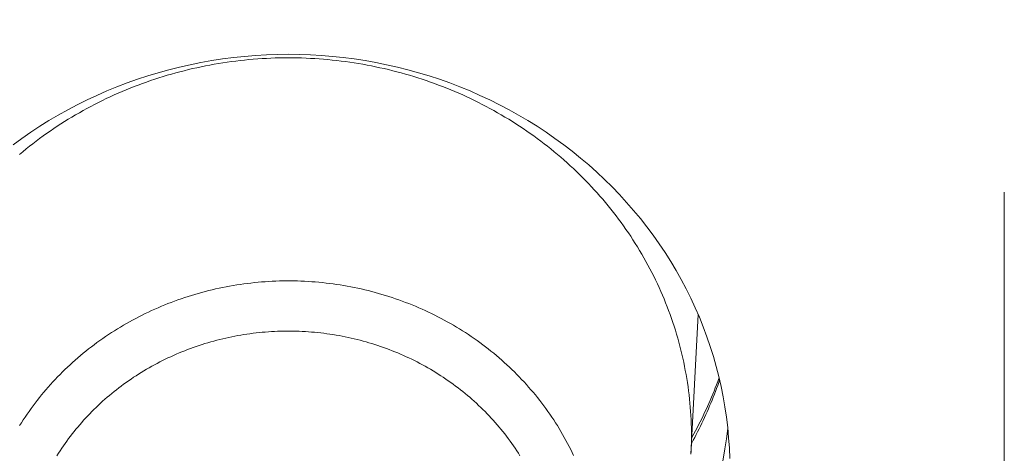
# Model space of a CAD drawing. Units: millimetres. Extents: x 32781 to 34266, y 4478 to 5528.
# Drawn here: x 33430 to 33435, y 5195 to 5197 of the extents above; entities that cross this region are included whole.
import ezdxf

# ---------------------------------------------------------------- set-up
doc = ezdxf.new("R2010")
doc.units = ezdxf.units.MM
doc.header["$LTSCALE"] = 10
doc.linetypes.add('CENTER1', pattern=[10, 6.25, -1.25, 1.25, -1.25])
for name, color, linetype, lineweight in [('中心線', 1, 'Continuous', 0), ('寸法', 3, 'Continuous', 20), ('細線', 7, 'Continuous', 9)]:
    doc.layers.add(name, color=color, linetype=linetype, lineweight=lineweight)
doc.styles.add('japanese', font='romans.shx', dxfattribs={"bigfont": 'bigfont.shx'})
doc.dimstyles.new('KIHON1対4', dxfattribs={"dimscale": 10, "dimtxt": 1, "dimasz": 1, "dimexe": 0, "dimexo": 0.8, "dimgap": 0.4, "dimtad": 1, "dimdec": 0, "dimdsep": 46, "dimtxsty": 'japanese', "dimblk": 'OPEN30', "dimcen": 2.5, "dimadec": 0, "dimazin": 0, "dimtfac": 1, "dimtdec": 0, "dimtmove": 0, "dimatfit": 0, "dimfxl": 1, "dimarcsym": 0})

# ---------------------------------------------------------------- blocks, each defined once
blk = doc.blocks.new('_Open30')
at = {"color": 0, "linetype": 'ByBlock', "lineweight": -2}
for p, q in [((-1, 0.26795), (0, 0)), ((0, 0), (-1, -0.26795)), ((0, 0), (-1, 0))]:
    blk.add_line(p, q, dxfattribs=at)
blk = doc.blocks.new('*D46')
at = {"layer": 'Defpoints', "color": 0, "linetype": 'Continuous', "transparency": 16777216}
for p in [(33434.5159, 5348.7001), (33434.5159, 5289.4347), (33334.5159, 5097.0947)]:
    blk.add_point(p, dxfattribs=at)
at = {"layer": '寸法', "color": 0, "linetype": 'Continuous', "lineweight": -2, "transparency": 16777216}
for p, q in [((33334.5159, 5107.0947), (33334.5159, 5348.7001)), ((33347.0159, 5348.7001), (33422.0159, 5348.7001)), ((33434.5159, 5299.4347), (33434.5159, 5348.7001))]:
    blk.add_line(p, q, dxfattribs=at)
at = {"layer": '寸法', "color": 0, "linetype": 'Continuous', "lineweight": -2, "transparency": 16777216, "xscale": 12.5, "yscale": 12.5, "zscale": 12.5, "rotation": 180}
blk.add_blockref('_Open30', (33334.5159, 5348.7001), dxfattribs=at)
at = {"layer": '寸法', "color": 0, "linetype": 'Continuous', "lineweight": -2, "transparency": 16777216, "xscale": 12.5, "yscale": 12.5, "zscale": 12.5}
blk.add_blockref('_Open30', (33434.5159, 5348.7001), dxfattribs=at)
at = {"layer": '寸法', "color": 0, "linetype": 'Continuous', "lineweight": 5, "transparency": 16777216, "insert": (33384.5159, 5358.9501), "char_height": 12.5, "attachment_point": 5, "style": 'japanese'}
blk.add_mtext('100-200', dxfattribs=at)

msp = doc.modelspace()

# ---------------------------------------------------------------- linework, layer by layer
at = {"layer": '中心線', "color": 1, "linetype": 'CENTER1', "lineweight": 0, "ltscale": 0.1}
msp.add_line((33434.5159, 5020.1887), (33434.5159, 5289.4347), dxfattribs=at)
at = {"layer": '細線'}
for points in [[(33430.3625, 5196.6373), (33430.3989, 5196.664), (33430.4361, 5196.6897), (33430.4738, 5196.7146), (33430.5123, 5196.7385), (33430.5513, 5196.7616), (33430.591, 5196.7837), (33430.6312, 5196.8049), (33430.672, 5196.8252), (33430.7133, 5196.8445), (33430.7551, 5196.8628), (33430.7974, 5196.8801), (33430.8401, 5196.8965), (33430.8832, 5196.9118), (33430.9268, 5196.9261), (33430.9707, 5196.9394), (33431.0149, 5196.9516), (33431.0595, 5196.9629), (33431.1043, 5196.973), (33431.1494, 5196.9822), (33431.1948, 5196.9902), (33431.2402, 5196.9972), (33431.2859, 5197.0031), (33431.3318, 5197.008), (33431.3777, 5197.0118), (33431.4238, 5197.0145), (33431.4699, 5197.0161), (33431.516, 5197.0166), (33431.5621, 5197.0161), (33431.6082, 5197.0145), (33431.6542, 5197.0118), (33431.7002, 5197.008), (33431.746, 5197.0031), (33431.7917, 5196.9972), (33431.8372, 5196.9902), (33431.8825, 5196.9822), (33431.9276, 5196.973), (33431.9725, 5196.9629), (33432.017, 5196.9516), (33432.0613, 5196.9394), (33432.1052, 5196.9261), (33432.1487, 5196.9118), (33432.1919, 5196.8965), (33432.2346, 5196.8801), (33432.2769, 5196.8628), (33432.3187, 5196.8445), (33432.36, 5196.8252), (33432.4008, 5196.8049), (33432.441, 5196.7837), (33432.4806, 5196.7616), (33432.5197, 5196.7385), (33432.5581, 5196.7146), (33432.5959, 5196.6897), (33432.633, 5196.664), (33432.6694, 5196.6373), (33432.7051, 5196.6099), (33432.7401, 5196.5816), (33432.7743, 5196.5526), (33432.8077, 5196.5227), (33432.8403, 5196.492), (33432.8721, 5196.4606), (33432.9031, 5196.4285), (33432.9332, 5196.3956), (33432.9624, 5196.3621), (33432.9907, 5196.3279), (33433.0181, 5196.293), (33433.0445, 5196.2575), (33433.07, 5196.2214), (33433.0946, 5196.1847), (33433.1181, 5196.1474), (33433.1407, 5196.1096), (33433.1622, 5196.0713), (33433.1828, 5196.0325), (33433.2023, 5195.9932), (33433.2207, 5195.9534), (33433.2381, 5195.9133), (33433.2544, 5195.8728), (33433.2697, 5195.8319), (33433.2838, 5195.7906), (33433.2968, 5195.749), (33433.3088, 5195.7072), (33433.3196, 5195.665), (33433.3293, 5195.6227), (33433.3379, 5195.5801), (33433.3453, 5195.5373), (33433.3516, 5195.4943), (33433.3568, 5195.4513), (33433.3608, 5195.4081), (33433.3637, 5195.3649), (33433.3654, 5195.3216)], [(33433.2049, 5195.415), (33433.2048, 5195.4323), (33433.2045, 5195.4496), (33433.204, 5195.4669), (33433.2033, 5195.4842), (33433.2024, 5195.5015), (33433.2013, 5195.5188), (33433.2, 5195.5361), (33433.1984, 5195.5533), (33433.1968, 5195.5706), (33433.1948, 5195.5878), (33433.1928, 5195.605), (33433.1905, 5195.6222), (33433.188, 5195.6393), (33433.1852, 5195.6564), (33433.1823, 5195.6735), (33433.1792, 5195.6906), (33433.1759, 5195.7076), (33433.1724, 5195.7246), (33433.1687, 5195.7416), (33433.1648, 5195.7585), (33433.1608, 5195.7754), (33433.1565, 5195.7922), (33433.152, 5195.809), (33433.1474, 5195.8257), (33433.1425, 5195.8425), (33433.1374, 5195.8591), (33433.1322, 5195.8757), (33433.1267, 5195.8922), (33433.1211, 5195.9087), (33433.1152, 5195.9251), (33433.1092, 5195.9415), (33433.103, 5195.9578), (33433.0966, 5195.974), (33433.0901, 5195.9902), (33433.0833, 5196.0063), (33433.0763, 5196.0223), (33433.0692, 5196.0383), (33433.0619, 5196.0542), (33433.0543, 5196.07), (33433.0467, 5196.0857), (33433.0388, 5196.1014), (33433.0307, 5196.1169), (33433.0225, 5196.1324), (33433.014, 5196.1478), (33433.0055, 5196.1631), (33432.9967, 5196.1784), (33432.9877, 5196.1935), (33432.9786, 5196.2085), (33432.9693, 5196.2235), (33432.9598, 5196.2383), (33432.9502, 5196.2531), (33432.9404, 5196.2677), (33432.9304, 5196.2823), (33432.9203, 5196.2967), (33432.9099, 5196.3111), (33432.8995, 5196.3253), (33432.8888, 5196.3394), (33432.878, 5196.3534), (33432.867, 5196.3673), (33432.8559, 5196.3812), (33432.8446, 5196.3948), (33432.8331, 5196.4084), (33432.8215, 5196.4218), (33432.8098, 5196.4351), (33432.7978, 5196.4483), (33432.7858, 5196.4614), (33432.7735, 5196.4744), (33432.7612, 5196.4872), (33432.7487, 5196.4999), (33432.736, 5196.5125), (33432.7232, 5196.5249), (33432.7102, 5196.5372), (33432.6971, 5196.5494), (33432.6839, 5196.5614), (33432.6705, 5196.5733), (33432.657, 5196.5851), (33432.6434, 5196.5967), (33432.6295, 5196.6082), (33432.6156, 5196.6195), (33432.6016, 5196.6308), (33432.5874, 5196.6418), (33432.5731, 5196.6527), (33432.5587, 5196.6635), (33432.5441, 5196.6741), (33432.5295, 5196.6846), (33432.5147, 5196.6949), (33432.4997, 5196.705), (33432.4847, 5196.7151), (33432.4696, 5196.7249), (33432.4543, 5196.7346), (33432.4389, 5196.7441), (33432.4234, 5196.7535), (33432.4078, 5196.7627), (33432.3922, 5196.7718), (33432.3764, 5196.7807), (33432.3604, 5196.7894), (33432.3444, 5196.798), (33432.3283, 5196.8064), (33432.3121, 5196.8147), (33432.2958, 5196.8227), (33432.2795, 5196.8306), (33432.263, 5196.8384), (33432.2464, 5196.846), (33432.2297, 5196.8534), (33432.213, 5196.8606), (33432.1962, 5196.8677), (33432.1793, 5196.8745), (33432.1623, 5196.8812), (33432.1452, 5196.8878), (33432.1281, 5196.8941), (33432.1109, 5196.9003), (33432.0936, 5196.9063), (33432.0763, 5196.9122), (33432.0589, 5196.9178), (33432.0414, 5196.9233), (33432.0238, 5196.9286), (33432.0062, 5196.9337), (33431.9886, 5196.9386), (33431.9709, 5196.9434), (33431.9531, 5196.948), (33431.9353, 5196.9524), (33431.9174, 5196.9566), (33431.8995, 5196.9606), (33431.8815, 5196.9644), (33431.8635, 5196.9681), (33431.8455, 5196.9715), (33431.8274, 5196.9749), (33431.8093, 5196.9779), (33431.7911, 5196.9809), (33431.7729, 5196.9836), (33431.7547, 5196.9861), (33431.7364, 5196.9885), (33431.7181, 5196.9907), (33431.6998, 5196.9926), (33431.6815, 5196.9944), (33431.6632, 5196.996), (33431.6448, 5196.9974), (33431.6264, 5196.9987), (33431.6081, 5196.9997), (33431.5896, 5197.0005), (33431.5713, 5197.0012), (33431.5528, 5197.0017), (33431.5344, 5197.002), (33431.516, 5197.002), (33431.4975, 5197.002), (33431.4791, 5197.0017), (33431.4607, 5197.0012), (33431.4423, 5197.0005), (33431.4239, 5196.9997), (33431.4055, 5196.9987), (33431.3872, 5196.9974), (33431.3688, 5196.996), (33431.3504, 5196.9944), (33431.3321, 5196.9926), (33431.3138, 5196.9907), (33431.2955, 5196.9885), (33431.2773, 5196.9861), (33431.259, 5196.9836), (33431.2409, 5196.9809), (33431.2227, 5196.9779), (33431.2046, 5196.9749), (33431.1865, 5196.9715), (33431.1685, 5196.9681), (33431.1504, 5196.9644), (33431.1325, 5196.9606), (33431.1146, 5196.9566), (33431.0967, 5196.9524), (33431.0789, 5196.948), (33431.0611, 5196.9434), (33431.0434, 5196.9386), (33431.0257, 5196.9337), (33431.0081, 5196.9286), (33430.9906, 5196.9233), (33430.9731, 5196.9178), (33430.9557, 5196.9122), (33430.9383, 5196.9063), (33430.9211, 5196.9003), (33430.9038, 5196.8941), (33430.8867, 5196.8878), (33430.8697, 5196.8812), (33430.8527, 5196.8745), (33430.8358, 5196.8677), (33430.8189, 5196.8606), (33430.8022, 5196.8534), (33430.7856, 5196.846), (33430.769, 5196.8384), (33430.7525, 5196.8306), (33430.7361, 5196.8227), (33430.7198, 5196.8147), (33430.7036, 5196.8064), (33430.6875, 5196.798), (33430.6715, 5196.7894), (33430.6556, 5196.7807), (33430.6398, 5196.7718), (33430.6241, 5196.7627), (33430.6085, 5196.7535), (33430.5931, 5196.7441), (33430.5777, 5196.7346), (33430.5624, 5196.7249)], [(33430.5624, 5196.7249), (33430.5473, 5196.7151), (33430.5322, 5196.705), (33430.5173, 5196.6949), (33430.5025, 5196.6846), (33430.4879, 5196.6741), (33430.4733, 5196.6635), (33430.4589, 5196.6527), (33430.4446, 5196.6418), (33430.4304, 5196.6308), (33430.4163, 5196.6195), (33430.4024, 5196.6082), (33430.3886, 5196.5967)], [(33432.7112, 5195.3331), (33432.7051, 5195.346), (33432.6988, 5195.3589), (33432.6924, 5195.3716), (33432.6858, 5195.3843), (33432.679, 5195.3969), (33432.6721, 5195.4094), (33432.665, 5195.4219), (33432.6578, 5195.4343), (33432.6505, 5195.4466), (33432.643, 5195.4588), (33432.6353, 5195.471), (33432.6275, 5195.483), (33432.6195, 5195.495), (33432.6114, 5195.5069), (33432.6032, 5195.5187), (33432.5948, 5195.5304), (33432.5863, 5195.542), (33432.5776, 5195.5536), (33432.5688, 5195.565), (33432.5598, 5195.5763), (33432.5507, 5195.5876), (33432.5415, 5195.5987), (33432.5321, 5195.6097), (33432.5226, 5195.6207), (33432.513, 5195.6315), (33432.5032, 5195.6422), (33432.4933, 5195.6528), (33432.4833, 5195.6634), (33432.4731, 5195.6738), (33432.4628, 5195.6841), (33432.4524, 5195.6942), (33432.4419, 5195.7043), (33432.4312, 5195.7143), (33432.4205, 5195.7241), (33432.4096, 5195.7339), (33432.3985, 5195.7434), (33432.3874, 5195.7529), (33432.3762, 5195.7623), (33432.3648, 5195.7715), (33432.3533, 5195.7806), (33432.3418, 5195.7896), (33432.3301, 5195.7985), (33432.3183, 5195.8073), (33432.3063, 5195.8159), (33432.2943, 5195.8243), (33432.2822, 5195.8327), (33432.27, 5195.8409), (33432.2577, 5195.849), (33432.2453, 5195.8569), (33432.2328, 5195.8648), (33432.2202, 5195.8725), (33432.2074, 5195.88), (33432.1947, 5195.8874), (33432.1818, 5195.8947), (33432.1688, 5195.9018), (33432.1558, 5195.9088), (33432.1426, 5195.9156), (33432.1294, 5195.9223), (33432.1161, 5195.9289), (33432.1027, 5195.9353), (33432.0893, 5195.9416), (33432.0757, 5195.9477), (33432.0621, 5195.9537), (33432.0484, 5195.9595), (33432.0347, 5195.9652), (33432.0208, 5195.9707), (33432.007, 5195.9761), (33431.993, 5195.9814), (33431.979, 5195.9864), (33431.9649, 5195.9914), (33431.9508, 5195.9962), (33431.9366, 5196.0008), (33431.9223, 5196.0053), (33431.908, 5196.0096), (33431.8937, 5196.0137), (33431.8792, 5196.0177), (33431.8648, 5196.0216), (33431.8503, 5196.0253), (33431.8358, 5196.0288), (33431.8211, 5196.0322), (33431.8065, 5196.0354), (33431.7918, 5196.0385), (33431.7772, 5196.0414), (33431.7624, 5196.0441), (33431.7476, 5196.0467), (33431.7328, 5196.0491), (33431.718, 5196.0514), (33431.7031, 5196.0535), (33431.6883, 5196.0554), (33431.6734, 5196.0572), (33431.6584, 5196.0589), (33431.6435, 5196.0603), (33431.6285, 5196.0616), (33431.6136, 5196.0628), (33431.5986, 5196.0637), (33431.5836, 5196.0645), (33431.5686, 5196.0652), (33431.5535, 5196.0657), (33431.5385, 5196.066), (33431.5235, 5196.0662), (33431.5085, 5196.0662), (33431.4934, 5196.066), (33431.4784, 5196.0657), (33431.4634, 5196.0652), (33431.4484, 5196.0645), (33431.4334, 5196.0637), (33431.4184, 5196.0628), (33431.4034, 5196.0616), (33431.3885, 5196.0603), (33431.3735, 5196.0589), (33431.3586, 5196.0572), (33431.3437, 5196.0554), (33431.3288, 5196.0535), (33431.314, 5196.0514), (33431.2991, 5196.0491), (33431.2843, 5196.0467), (33431.2695, 5196.0441), (33431.2548, 5196.0414), (33431.2401, 5196.0385), (33431.2254, 5196.0354), (33431.2108, 5196.0322), (33431.1962, 5196.0288), (33431.1817, 5196.0253), (33431.1672, 5196.0216), (33431.1527, 5196.0177), (33431.1383, 5196.0137), (33431.124, 5196.0096), (33431.1096, 5196.0053), (33431.0954, 5196.0008), (33431.0812, 5195.9962), (33431.0671, 5195.9914), (33431.053, 5195.9864), (33431.039, 5195.9814), (33431.025, 5195.9761), (33431.0111, 5195.9707), (33430.9973, 5195.9652), (33430.9836, 5195.9595), (33430.9699, 5195.9537), (33430.9563, 5195.9477), (33430.9427, 5195.9416), (33430.9293, 5195.9353), (33430.9159, 5195.9289), (33430.9026, 5195.9223), (33430.8894, 5195.9156), (33430.8762, 5195.9088), (33430.8631, 5195.9018), (33430.8502, 5195.8947), (33430.8373, 5195.8874), (33430.8245, 5195.88), (33430.8118, 5195.8725), (33430.7992, 5195.8648), (33430.7867, 5195.8569), (33430.7743, 5195.849), (33430.762, 5195.8409), (33430.7497, 5195.8327), (33430.7376, 5195.8243), (33430.7256, 5195.8159), (33430.7137, 5195.8073), (33430.7019, 5195.7985), (33430.6902, 5195.7896), (33430.6786, 5195.7806), (33430.6671, 5195.7715), (33430.6558, 5195.7623)], [(33433.2329, 5195.9253), (33433.2029, 5195.3389)], [(33432.4861, 5195.3327), (33432.4795, 5195.3431), (33432.4727, 5195.3535), (33432.4659, 5195.3638), (33432.4589, 5195.3741), (33432.4518, 5195.3842), (33432.4446, 5195.3943), (33432.4373, 5195.4043), (33432.4298, 5195.4142), (33432.4222, 5195.4241), (33432.4145, 5195.4338), (33432.4067, 5195.4435), (33432.3987, 5195.4531), (33432.3906, 5195.4626), (33432.3825, 5195.472), (33432.3742, 5195.4813), (33432.3657, 5195.4906), (33432.3572, 5195.4997), (33432.3486, 5195.5088), (33432.3399, 5195.5177), (33432.331, 5195.5266), (33432.3221, 5195.5353), (33432.313, 5195.544), (33432.3038, 5195.5526), (33432.2945, 5195.5611), (33432.2852, 5195.5694), (33432.2757, 5195.5777), (33432.2661, 5195.5859), (33432.2564, 5195.5939), (33432.2466, 5195.6019), (33432.2367, 5195.6097), (33432.2268, 5195.6175), (33432.2167, 5195.6251), (33432.2066, 5195.6326), (33432.1963, 5195.64), (33432.186, 5195.6473), (33432.1755, 5195.6545), (33432.165, 5195.6616), (33432.1544, 5195.6685), (33432.1437, 5195.6754), (33432.133, 5195.6821), (33432.1221, 5195.6887), (33432.1112, 5195.6952), (33432.1002, 5195.7016), (33432.0891, 5195.7079), (33432.0779, 5195.714), (33432.0667, 5195.72), (33432.0554, 5195.7259), (33432.044, 5195.7317), (33432.0325, 5195.7373), (33432.021, 5195.7428), (33432.0094, 5195.7482), (33431.9978, 5195.7535), (33431.9861, 5195.7587), (33431.9743, 5195.7637), (33431.9624, 5195.7686), (33431.9506, 5195.7733), (33431.9386, 5195.778), (33431.9266, 5195.7825), (33431.9145, 5195.7869), (33431.9024, 5195.7911), (33431.8902, 5195.7952), (33431.878, 5195.7992), (33431.8657, 5195.8031), (33431.8534, 5195.8068), (33431.8411, 5195.8103), (33431.8287, 5195.8138), (33431.8162, 5195.8171), (33431.8038, 5195.8203), (33431.7912, 5195.8233), (33431.7787, 5195.8262), (33431.7661, 5195.829), (33431.7534, 5195.8316), (33431.7408, 5195.8341), (33431.7281, 5195.8365), (33431.7154, 5195.8387), (33431.7026, 5195.8408), (33431.6899, 5195.8428), (33431.6771, 5195.8446), (33431.6643, 5195.8462), (33431.6515, 5195.8478), (33431.6386, 5195.8492), (33431.6257, 5195.8504), (33431.6129, 5195.8515), (33431.6, 5195.8525), (33431.5871, 5195.8534), (33431.5741, 5195.8541), (33431.5612, 5195.8546), (33431.5483, 5195.855), (33431.5354, 5195.8553), (33431.5225, 5195.8555), (33431.5095, 5195.8555), (33431.4966, 5195.8553), (33431.4837, 5195.855), (33431.4707, 5195.8546), (33431.4578, 5195.8541), (33431.4449, 5195.8534), (33431.432, 5195.8525), (33431.4191, 5195.8515), (33431.4062, 5195.8504), (33431.3933, 5195.8492), (33431.3805, 5195.8478), (33431.3677, 5195.8462), (33431.3549, 5195.8446), (33431.3421, 5195.8428), (33431.3293, 5195.8408), (33431.3166, 5195.8387), (33431.3039, 5195.8365), (33431.2912, 5195.8341), (33431.2785, 5195.8316), (33431.2659, 5195.829), (33431.2533, 5195.8262), (33431.2407, 5195.8233), (33431.2282, 5195.8203), (33431.2158, 5195.8171), (33431.2033, 5195.8138), (33431.1909, 5195.8103), (33431.1785, 5195.8068), (33431.1662, 5195.8031), (33431.154, 5195.7992), (33431.1417, 5195.7952), (33431.1295, 5195.7911), (33431.1174, 5195.7869), (33431.1054, 5195.7825), (33431.0934, 5195.778), (33431.0814, 5195.7733), (33431.0695, 5195.7686), (33431.0577, 5195.7637), (33431.0459, 5195.7587), (33431.0342, 5195.7535), (33431.0225, 5195.7482), (33431.0109, 5195.7428), (33430.9994, 5195.7373), (33430.988, 5195.7317), (33430.9766, 5195.7259), (33430.9653, 5195.72), (33430.954, 5195.714), (33430.9429, 5195.7079), (33430.9318, 5195.7016), (33430.9208, 5195.6952), (33430.9098, 5195.6887), (33430.899, 5195.6821), (33430.8882, 5195.6754), (33430.8775, 5195.6685), (33430.8669, 5195.6616), (33430.8564, 5195.6545), (33430.846, 5195.6473), (33430.8356, 5195.64), (33430.8254, 5195.6326), (33430.8152, 5195.6251), (33430.8052, 5195.6175), (33430.7952, 5195.6097), (33430.7853, 5195.6019), (33430.7755, 5195.5939)], [(33430.6558, 5195.7623), (33430.6445, 5195.7529), (33430.6334, 5195.7434), (33430.6224, 5195.7339), (33430.6115, 5195.7241), (33430.6007, 5195.7143), (33430.5901, 5195.7043), (33430.5796, 5195.6942), (33430.5691, 5195.6841), (33430.5588, 5195.6738), (33430.5487, 5195.6634), (33430.5387, 5195.6528), (33430.5288, 5195.6422), (33430.519, 5195.6315), (33430.5094, 5195.6207), (33430.4999, 5195.6097), (33430.4905, 5195.5987), (33430.4812, 5195.5876), (33430.4722, 5195.5763), (33430.4632, 5195.565), (33430.4544, 5195.5536), (33430.4457, 5195.542), (33430.4372, 5195.5304), (33430.4288, 5195.5187), (33430.4205, 5195.5069), (33430.4124, 5195.495), (33430.4045, 5195.483), (33430.3967, 5195.471), (33430.389, 5195.4588)], [(33433.3208, 5195.6597), (33433.3199, 5195.657), (33433.315, 5195.6437), (33433.31, 5195.6305), (33433.3049, 5195.6173), (33433.2997, 5195.6041), (33433.2943, 5195.591), (33433.2889, 5195.578), (33433.2833, 5195.565), (33433.2777, 5195.552), (33433.2719, 5195.5391), (33433.266, 5195.5262), (33433.26, 5195.5134), (33433.2539, 5195.5006), (33433.2477, 5195.4879), (33433.2413, 5195.4752), (33433.2349, 5195.4626), (33433.2283, 5195.45), (33433.2217, 5195.4375), (33433.2149, 5195.4251), (33433.208, 5195.4126), (33433.2066, 5195.4101)], [(33433.2053, 5195.3849), (33433.2061, 5195.3864), (33433.2124, 5195.398), (33433.2187, 5195.4098), (33433.2248, 5195.4215), (33433.2309, 5195.4333), (33433.2368, 5195.4451), (33433.2427, 5195.457), (33433.2485, 5195.4689), (33433.2541, 5195.4809), (33433.2597, 5195.4929), (33433.2652, 5195.505), (33433.2706, 5195.517), (33433.2759, 5195.5291), (33433.2812, 5195.5413), (33433.2863, 5195.5535), (33433.2913, 5195.5657), (33433.2962, 5195.578), (33433.301, 5195.5903), (33433.3058, 5195.6026), (33433.3104, 5195.615), (33433.315, 5195.6274), (33433.3194, 5195.6398), (33433.323, 5195.6502)], [(33430.7755, 5195.5939), (33430.7659, 5195.5859), (33430.7563, 5195.5777), (33430.7468, 5195.5694), (33430.7374, 5195.5611), (33430.7281, 5195.5526), (33430.719, 5195.544), (33430.7099, 5195.5353), (33430.7009, 5195.5266), (33430.6921, 5195.5177), (33430.6834, 5195.5088), (33430.6747, 5195.4997), (33430.6662, 5195.4906), (33430.6578, 5195.4813), (33430.6495, 5195.472), (33430.6413, 5195.4626), (33430.6333, 5195.4531), (33430.6253, 5195.4435), (33430.6175, 5195.4338), (33430.6098, 5195.4241), (33430.6022, 5195.4142), (33430.5947, 5195.4043), (33430.5874, 5195.3943), (33430.5801, 5195.3842), (33430.5731, 5195.3741), (33430.5661, 5195.3638), (33430.5592, 5195.3535), (33430.5525, 5195.3431), (33430.5459, 5195.3327)], [(33433.357, 5195.4492), (33433.3568, 5195.4471), (33433.3516, 5195.404), (33433.3453, 5195.3611), (33433.3379, 5195.3184), (33433.3293, 5195.2757), (33433.3196, 5195.2334), (33433.3088, 5195.1912), (33433.2968, 5195.1494), (33433.2838, 5195.1078), (33433.2697, 5195.0666), (33433.2544, 5195.0256), (33433.2381, 5194.9851), (33433.2207, 5194.9449), (33433.2023, 5194.9052), (33433.1828, 5194.8659), (33433.1622, 5194.8271), (33433.1407, 5194.7888), (33433.1181, 5194.751), (33433.0946, 5194.7137), (33433.07, 5194.677), (33433.0445, 5194.6409), (33433.0237, 5194.613)], [(33433.2049, 5195.415), (33433.2048, 5195.3977), (33433.2045, 5195.3804), (33433.204, 5195.3631), (33433.2033, 5195.3458)]]:
    msp.add_lwpolyline(points, dxfattribs=at)

# ---------------------------------------------------------------- dimensions: what is measured, and where the dimension line sits
at = {"layer": '寸法', "linetype": 'Continuous', "lineweight": 5}
dim = msp.add_linear_dim(base=(33434.5159, 5348.7001), p1=(33334.5159, 5097.0947), p2=(33434.5159, 5289.4347), text='<>-200', dimstyle='KIHON1対4', override={"dimtxt": 1.25, "dimasz": 1.25, "dimexo": 1}, dxfattribs=at)
dim.commit()
dim.dimension.update_dxf_attribs({"geometry": '*D46', "text_midpoint": (33384.5159, 5358.9501)})

doc.saveas('drawing.dxf')
